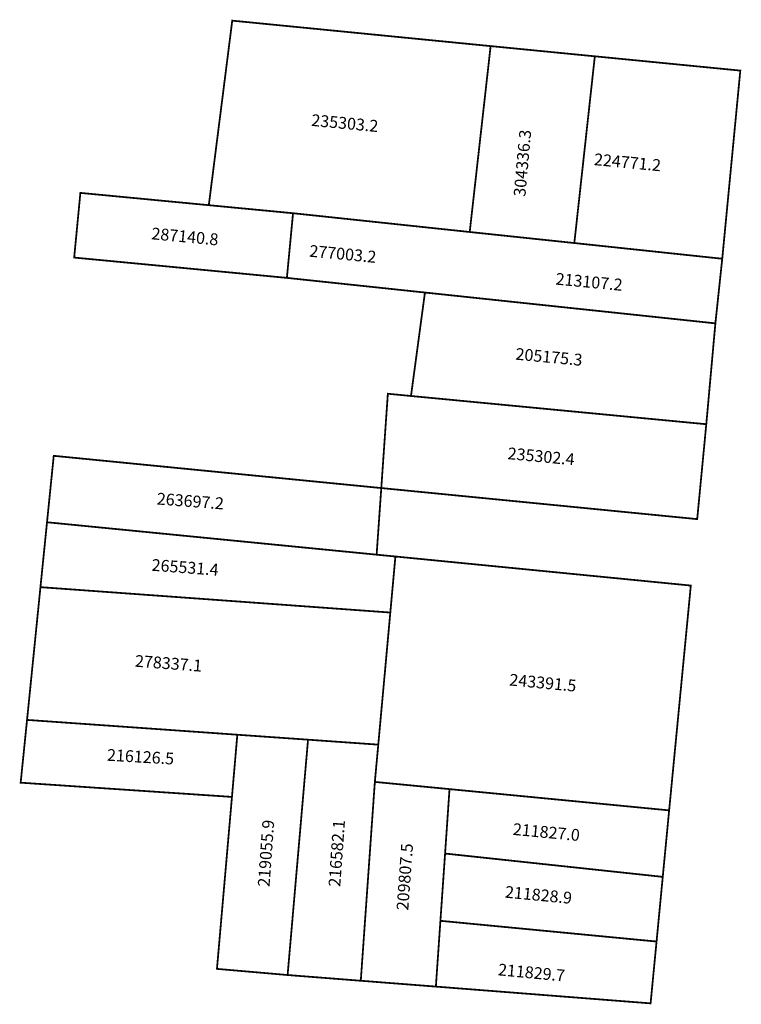
# Model space of a CAD drawing. Extents: x 177746 to 177868, y 1672075 to 1672242.
import ezdxf

# ---------------------------------------------------------------- set-up
doc = ezdxf.new("R2010")
doc.units = 0
doc.header["$MEASUREMENT"] = 0
for name, color, linetype in [('DM1', 1, 'CONTINUOUS'), ('DM2', 2, 'CONTINUOUS'), ('DM3', 5, 'CONTINUOUS')]:
    doc.layers.add(name, color=color, linetype=linetype)

msp = doc.modelspace()

# ---------------------------------------------------------------- linework, layer by layer
at = {"layer": 'DM1', "const_width": 0.3}
for points in [[(177791.68, 1672209.26), (177777.66, 1672210.6), (177781.63, 1672241.85), (177825.37, 1672237.54), (177821.83, 1672206.06)], [(177825.37, 1672237.54), (177843.01, 1672235.81), (177839.54, 1672204.19)], [(177843.01, 1672235.81), (177867.64, 1672233.39), (177864.58, 1672201.53)], [(177791.92, 1672209.24), (177821.83, 1672206.06), (177839.54, 1672204.19), (177864.58, 1672201.53), (177863.42, 1672190.59), (177814.25, 1672195.81), (177790.88, 1672198.29), (177791.92, 1672209.24)], [(177814.25, 1672195.81), (177811.89, 1672178.29), (177861.88, 1672173.51), (177863.42, 1672190.59)], [(177811.89, 1672178.29), (177807.97, 1672178.67), (177806.86, 1672162.7), (177860.34, 1672157.44), (177861.88, 1672173.51)], [(177750.27, 1672156.91), (177751.41, 1672168.16), (177806.86, 1672162.7), (177806.07, 1672151.42)], [(177808.39, 1672141.62), (177809.25, 1672151.11), (177806.07, 1672151.42), (177750.27, 1672156.91), (177749.16, 1672145.92)], [(177809.25, 1672151.11), (177859.26, 1672146.19), (177855.59, 1672108.12), (177818.41, 1672111.72)], [(177746.89, 1672123.44), (177749.16, 1672145.92), (177808.39, 1672141.62), (177806.35, 1672119.25)], [(177782.49, 1672120.93), (177746.89, 1672123.44), (177745.81, 1672112.81), (177781.58, 1672110.4)], [(177794.46, 1672120.09), (177782.49, 1672120.93), (177782.49, 1672120.93), (177781.58, 1672110.4), (177779.04, 1672081.28), (177791, 1672080.24)], [(177805.77, 1672112.94), (177806.35, 1672119.25), (177794.46, 1672120.09), (177791, 1672080.24), (177803.39, 1672079.27)], [(177805.77, 1672112.94), (177818.41, 1672111.72), (177817.66, 1672100.81), (177816.87, 1672089.42), (177816.1, 1672078.28), (177803.39, 1672079.27), (177805.77, 1672112.94)], [(177855.59, 1672108.12), (177854.51, 1672096.86), (177817.66, 1672100.81)], [(177854.51, 1672096.86), (177853.46, 1672085.91), (177816.87, 1672089.42)], [(177853.46, 1672085.91), (177852.45, 1672075.44), (177816.1, 1672078.28)]]:
    msp.add_lwpolyline(points, dxfattribs=at)
at = {"layer": 'DM2', "const_width": 0.3}
msp.add_lwpolyline([(177755.92, 1672212.68), (177777.66, 1672210.6), (177791.92, 1672209.24), (177821.83, 1672206.06), (177839.54, 1672204.19), (177864.58, 1672201.53), (177863.42, 1672190.59), (177814.25, 1672195.81), (177790.88, 1672198.29), (177754.87, 1672201.73), (177755.92, 1672212.68)], dxfattribs=at)
at = {"layer": 'DM3', "const_width": 0.3}
msp.add_lwpolyline([(177755.92, 1672212.68), (177777.66, 1672210.6), (177791.92, 1672209.24), (177790.88, 1672198.29), (177754.87, 1672201.73), (177755.92, 1672212.68)], dxfattribs=at)

# ---------------------------------------------------------------- texts
at = {"layer": 'DM1', "char_height": 2, "attachment_point": 1}
for s, insert, width, rotation in [('235303.2', (177795.13, 1672226.03), 12.9681, 354.6076), ('304336.3', (177829.25, 1672212.15), 10.5674, 84.8672), ('224771.2', (177842.99, 1672219.39), 12.9681, 354.6076), ('213107.2', (177836.49, 1672199.15), 12.9681, 354.6076), ('205175.3', (177829.7, 1672186.44), 12.9681, 354.6076), ('235302.4', (177828.37, 1672169.6), 12.9681, 354.6076), ('263697.2', (177768.95, 1672161.92), 11.7624, 355.6786), ('265531.4', (177768.07, 1672150.7), 11.7624, 355.6786), ('278337.1', (177765.26, 1672134.45), 11.7624, 355.6786), ('243391.5', (177828.66, 1672131.27), 12.9681, 354.6076), ('216126.5', (177760.5, 1672118.53), 11.3644, 356.6467), ('219055.9', (177785.94, 1672095.26), 10.2194, 85.8554), ('216582.1', (177797.91, 1672095.26), 10.2194, 85.8554), ('211827.0', (177829.25, 1672105.97), 12.9681, 354.6076), ('209807.5', (177809.43, 1672091.28), 10.2194, 85.8554), ('211828.9', (177827.92, 1672095.34), 12.9681, 354.6076), ('211829.7', (177826.74, 1672082.19), 12.9681, 354.6076)]:
    msp.add_mtext(s, dxfattribs=dict(at, insert=insert, width=width, rotation=rotation))
at = {"layer": 'DM2', "insert": (177794.8, 1672203.88), "char_height": 2, "width": 12.9681, "attachment_point": 1, "rotation": 354.6076}
msp.add_mtext('277003.2', dxfattribs=at)
at = {"layer": 'DM3', "insert": (177768.07, 1672206.83), "char_height": 2, "width": 12.9681, "attachment_point": 1, "rotation": 354.6076}
msp.add_mtext('287140.8', dxfattribs=at)

doc.saveas('drawing.dxf')
